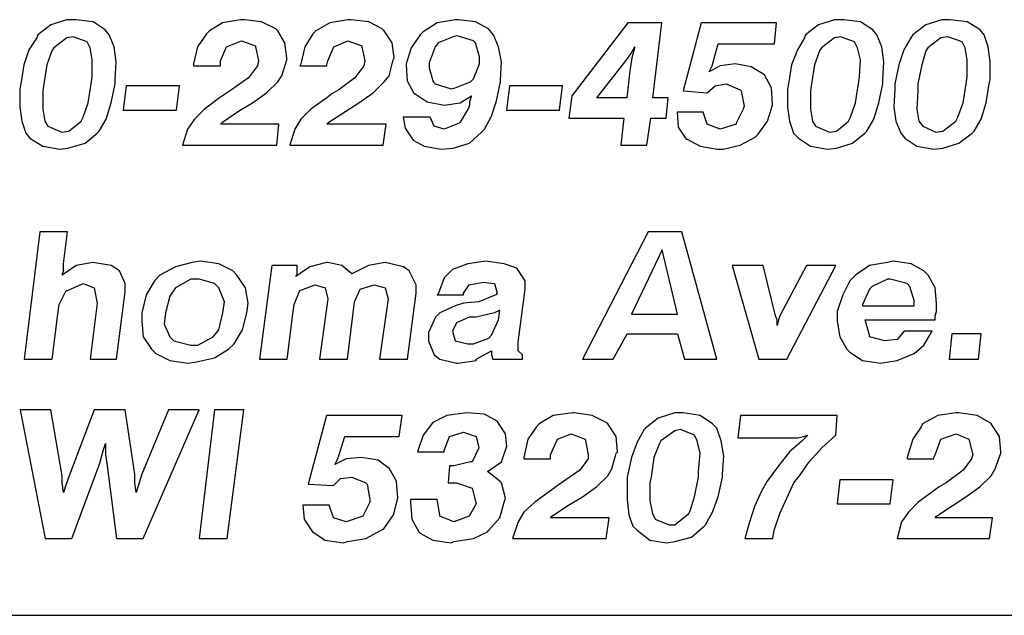
# Model space of a CAD drawing. Units: inches. Extents: x 8.9 to 19.4, y 6 to 14.
# Drawn here: x 14.1 to 14.8, y 6 to 6.4 of the extents above; entities that cross this region are included whole.
import ezdxf

# ---------------------------------------------------------------- set-up
doc = ezdxf.new("R2010")
doc.units = ezdxf.units.IN
doc.header["$MEASUREMENT"] = 0
doc.layers.add('TEXT', color=7, linetype='Continuous')
doc.layers.add('Title Block', color=7, linetype='Continuous')

msp = doc.modelspace()

# ---------------------------------------------------------------- linework, layer by layer
at = {"layer": 'TEXT'}
for p, q in [((14.10185, 6.39159), (14.09269, 6.38454)), ((14.11313, 6.39511), (14.10185, 6.39159)), ((14.11948, 6.39511), (14.11313, 6.39511)), ((14.13146, 6.3937), (14.11948, 6.39511)), ((14.13992, 6.38806), (14.13146, 6.3937)), ((14.22239, 6.393), (14.21323, 6.38736)), ((14.23508, 6.39511), (14.22239, 6.393)), ((14.2379, 6.39511), (14.23508, 6.39511)), ((14.24988, 6.3937), (14.2379, 6.39511)), ((14.25975, 6.38877), (14.24988, 6.3937)), ((14.29781, 6.393), (14.28794, 6.38736)), ((14.3105, 6.39511), (14.29781, 6.393)), ((14.31262, 6.39511), (14.3105, 6.39511)), ((14.3253, 6.3937), (14.31262, 6.39511)), ((14.33447, 6.38877), (14.3253, 6.3937)), ((14.37324, 6.393), (14.36337, 6.38665)), ((14.38592, 6.39511), (14.37324, 6.393)), ((14.38804, 6.39511), (14.38592, 6.39511)), ((14.40002, 6.3937), (14.38804, 6.39511)), ((14.40919, 6.38877), (14.40002, 6.3937)), ((14.50717, 6.393), (14.46769, 6.34154)), ((14.53113, 6.393), (14.50717, 6.393)), ((14.52479, 6.34013), (14.53113, 6.393)), ((14.55862, 6.393), (14.54594, 6.34506)), ((14.61149, 6.393), (14.55862, 6.393)), ((14.61008, 6.37819), (14.61149, 6.393)), ((14.6411, 6.39159), (14.63193, 6.38454)), ((14.65237, 6.39511), (14.6411, 6.39159)), ((14.65872, 6.39511), (14.65237, 6.39511)), ((14.6707, 6.3937), (14.65872, 6.39511)), ((14.67916, 6.38806), (14.6707, 6.3937)), ((14.71652, 6.39159), (14.70736, 6.38454)), ((14.7278, 6.39511), (14.71652, 6.39159)), ((14.73344, 6.39511), (14.7278, 6.39511)), ((14.74542, 6.3937), (14.73344, 6.39511)), ((14.75458, 6.38806), (14.74542, 6.3937)), ((14.09269, 6.38454), (14.09198, 6.38242)), ((14.14274, 6.38454), (14.13992, 6.38806)), ((14.14626, 6.37608), (14.14274, 6.38454)), ((14.21111, 6.38524), (14.20477, 6.37608)), ((14.21323, 6.38736), (14.21111, 6.38524)), ((14.26116, 6.38736), (14.25975, 6.38877)), ((14.26609, 6.3789), (14.26116, 6.38736)), ((14.28583, 6.38524), (14.28019, 6.37608)), ((14.28794, 6.38736), (14.28583, 6.38524)), ((14.33588, 6.38736), (14.33447, 6.38877)), ((14.34152, 6.3789), (14.33588, 6.38736)), ((14.36125, 6.38454), (14.35491, 6.37537)), ((14.36337, 6.38665), (14.36125, 6.38454)), ((14.41271, 6.38454), (14.40919, 6.38877)), ((14.41624, 6.37608), (14.41271, 6.38454)), ((14.63193, 6.38454), (14.63123, 6.38242)), ((14.68198, 6.38454), (14.67916, 6.38806)), ((14.6855, 6.37608), (14.68198, 6.38454)), ((14.70736, 6.38454), (14.70595, 6.38242)), ((14.7574, 6.38454), (14.75458, 6.38806)), ((14.76022, 6.37608), (14.7574, 6.38454)), ((14.09198, 6.38242), (14.08635, 6.37396)), ((14.11313, 6.38242), (14.10397, 6.37537)), ((14.11736, 6.38313), (14.11313, 6.38242)), ((14.12723, 6.3796), (14.11736, 6.38313)), ((14.12934, 6.37537), (14.12723, 6.3796)), ((14.22521, 6.37608), (14.23578, 6.38031)), ((14.23578, 6.38031), (14.24565, 6.37678)), ((14.2675, 6.36833), (14.26609, 6.3789)), ((14.30063, 6.37608), (14.3105, 6.38031)), ((14.3105, 6.38031), (14.32037, 6.37678)), ((14.34293, 6.36833), (14.34152, 6.3789)), ((14.37394, 6.3789), (14.37183, 6.37608)), ((14.38451, 6.38313), (14.37394, 6.3789)), ((14.38733, 6.38383), (14.38451, 6.38313)), ((14.39861, 6.38031), (14.38733, 6.38383)), ((14.40002, 6.3789), (14.39861, 6.38031)), ((14.40284, 6.36903), (14.40002, 6.3789)), ((14.56638, 6.36269), (14.57061, 6.37819)), ((14.57061, 6.37819), (14.61008, 6.37819)), ((14.63123, 6.38242), (14.62629, 6.37396)), ((14.65237, 6.38242), (14.64321, 6.37537)), ((14.6566, 6.38313), (14.65237, 6.38242)), ((14.66647, 6.3796), (14.6566, 6.38313)), ((14.66859, 6.37537), (14.66647, 6.3796)), ((14.70595, 6.38242), (14.70101, 6.37396)), ((14.72709, 6.38242), (14.71793, 6.37537)), ((14.73203, 6.38313), (14.72709, 6.38242)), ((14.7419, 6.3796), (14.73203, 6.38313)), ((14.74401, 6.37537), (14.7419, 6.3796)), ((14.08635, 6.37396), (14.08282, 6.36339)), ((14.10256, 6.37326), (14.09903, 6.36339)), ((14.10397, 6.37537), (14.10256, 6.37326)), ((14.13075, 6.36692), (14.12934, 6.37537)), ((14.14767, 6.36551), (14.14626, 6.37608)), ((14.20477, 6.37608), (14.20195, 6.3641)), ((14.22098, 6.36621), (14.22521, 6.37608)), ((14.24565, 6.37678), (14.24565, 6.37608)), ((14.24565, 6.37608), (14.24777, 6.36621)), ((14.28019, 6.37608), (14.27737, 6.3641)), ((14.2964, 6.36621), (14.30063, 6.37608)), ((14.32037, 6.37678), (14.32037, 6.37608)), ((14.32037, 6.37608), (14.32248, 6.36621)), ((14.35491, 6.37537), (14.35138, 6.3641)), ((14.37183, 6.37608), (14.3676, 6.3648)), ((14.41835, 6.36551), (14.41624, 6.37608)), ((14.50576, 6.36621), (14.50928, 6.37115)), ((14.50928, 6.37115), (14.5121, 6.37608)), ((14.5121, 6.37608), (14.50999, 6.36833)), ((14.62629, 6.37396), (14.62206, 6.36339)), ((14.6418, 6.37326), (14.63828, 6.36339)), ((14.64321, 6.37537), (14.6418, 6.37326)), ((14.6707, 6.36692), (14.66859, 6.37537)), ((14.68691, 6.36551), (14.6855, 6.37608)), ((14.70101, 6.37396), (14.69749, 6.36339)), ((14.71652, 6.37326), (14.7137, 6.36339)), ((14.71793, 6.37537), (14.71652, 6.37326)), ((14.74542, 6.36692), (14.74401, 6.37537)), ((14.76163, 6.36551), (14.76022, 6.37608)), ((14.13075, 6.35493), (14.13075, 6.36692)), ((14.14697, 6.35282), (14.14767, 6.36551)), ((14.20195, 6.3641), (14.20195, 6.36269)), ((14.22098, 6.36339), (14.22098, 6.36621)), ((14.24777, 6.36621), (14.24706, 6.36269)), ((14.26398, 6.35564), (14.2675, 6.36692)), ((14.2675, 6.36692), (14.2675, 6.36833)), ((14.27737, 6.3641), (14.27667, 6.36269)), ((14.2957, 6.36339), (14.2964, 6.36621)), ((14.32248, 6.36621), (14.32178, 6.36269)), ((14.3394, 6.35564), (14.34222, 6.36692)), ((14.34222, 6.36692), (14.34293, 6.36833)), ((14.35138, 6.3641), (14.35138, 6.36339)), ((14.3676, 6.3648), (14.3676, 6.36128)), ((14.39861, 6.35352), (14.40284, 6.3641)), ((14.40284, 6.3641), (14.40284, 6.36903)), ((14.41764, 6.35282), (14.41835, 6.36551)), ((14.48531, 6.34013), (14.50576, 6.36621)), ((14.50999, 6.36833), (14.50858, 6.35916)), ((14.58259, 6.3641), (14.57202, 6.36269)), ((14.59387, 6.36198), (14.58259, 6.3641)), ((14.67, 6.35493), (14.6707, 6.36692)), ((14.68621, 6.35282), (14.68691, 6.36551)), ((14.74542, 6.35493), (14.74542, 6.36692)), ((14.76163, 6.35282), (14.76163, 6.36551)), ((14.08282, 6.36339), (14.08071, 6.35)), ((14.09903, 6.36339), (14.09692, 6.35)), ((14.20195, 6.36269), (14.22098, 6.36269)), ((14.22098, 6.36269), (14.22098, 6.36339)), ((14.24706, 6.36269), (14.24072, 6.35423)), ((14.27667, 6.36269), (14.2957, 6.36269)), ((14.2957, 6.36269), (14.2957, 6.36339)), ((14.32178, 6.36269), (14.31544, 6.35423)), ((14.35138, 6.36339), (14.35209, 6.35211)), ((14.3676, 6.36128), (14.37042, 6.35141)), ((14.50858, 6.35916), (14.50646, 6.34013)), ((14.57202, 6.36269), (14.56426, 6.35846)), ((14.56426, 6.35846), (14.56567, 6.36128)), ((14.56567, 6.36128), (14.56638, 6.36269)), ((14.60303, 6.35634), (14.59387, 6.36198)), ((14.62206, 6.36339), (14.61995, 6.35)), ((14.63828, 6.36339), (14.63616, 6.35)), ((14.69749, 6.36339), (14.69467, 6.35)), ((14.7137, 6.36339), (14.71088, 6.35)), ((14.08071, 6.35), (14.08, 6.34647)), ((14.09692, 6.35), (14.09621, 6.34506)), ((14.12793, 6.33661), (14.13005, 6.35)), ((14.13005, 6.35), (14.13075, 6.35493)), ((14.14415, 6.33661), (14.14697, 6.35)), ((14.14697, 6.35), (14.14697, 6.35282)), ((14.24072, 6.35423), (14.22873, 6.34577)), ((14.2534, 6.34365), (14.26116, 6.35141)), ((14.26116, 6.35141), (14.26398, 6.35564)), ((14.31544, 6.35423), (14.30416, 6.34577)), ((14.32812, 6.34365), (14.33588, 6.35141)), ((14.33588, 6.35141), (14.3394, 6.35564)), ((14.35209, 6.35211), (14.35702, 6.34295)), ((14.37042, 6.35141), (14.37183, 6.35)), ((14.37183, 6.35), (14.38311, 6.34647)), ((14.38592, 6.34718), (14.3965, 6.35141)), ((14.3965, 6.35141), (14.39861, 6.35352)), ((14.41483, 6.33802), (14.41764, 6.35141)), ((14.41764, 6.35141), (14.41764, 6.35282)), ((14.56849, 6.34859), (14.57625, 6.35)), ((14.57625, 6.35), (14.58611, 6.34577)), ((14.57625, 6.35), (14.57625, 6.35)), ((14.60797, 6.34718), (14.60303, 6.35634)), ((14.61995, 6.35), (14.61924, 6.34647)), ((14.63616, 6.35), (14.63546, 6.34506)), ((14.66718, 6.33661), (14.66929, 6.35)), ((14.66929, 6.35), (14.67, 6.35493)), ((14.68339, 6.33661), (14.68621, 6.35)), ((14.68621, 6.35), (14.68621, 6.35282)), ((14.69467, 6.35), (14.69467, 6.34647)), ((14.71088, 6.35), (14.71088, 6.34506)), ((14.7426, 6.33661), (14.74472, 6.35)), ((14.74472, 6.35), (14.74542, 6.35493)), ((14.75881, 6.33661), (14.76093, 6.35)), ((14.76093, 6.35), (14.76163, 6.35282)), ((14.08, 6.34647), (14.08, 6.33379)), ((14.09621, 6.34506), (14.09621, 6.33238)), ((14.15472, 6.34859), (14.15261, 6.33167)), ((14.19208, 6.34859), (14.15472, 6.34859)), ((14.18996, 6.33167), (14.19208, 6.34859)), ((14.22873, 6.34577), (14.2245, 6.34295)), ((14.24354, 6.33661), (14.2534, 6.34365)), ((14.30416, 6.34577), (14.29922, 6.34295)), ((14.31825, 6.33661), (14.32812, 6.34365)), ((14.38311, 6.34647), (14.38592, 6.34718)), ((14.42399, 6.34859), (14.42187, 6.33167)), ((14.46135, 6.34859), (14.42399, 6.34859)), ((14.45923, 6.33167), (14.46135, 6.34859)), ((14.54594, 6.34506), (14.56285, 6.34365)), ((14.56285, 6.34365), (14.56849, 6.34859)), ((14.58611, 6.34577), (14.58682, 6.34506)), ((14.58682, 6.34506), (14.58893, 6.33449)), ((14.60867, 6.3359), (14.60797, 6.34718)), ((14.61924, 6.34647), (14.61924, 6.33379)), ((14.63546, 6.34506), (14.63546, 6.33238)), ((14.69467, 6.34647), (14.69396, 6.33379)), ((14.71088, 6.34506), (14.71018, 6.33238)), ((14.12441, 6.32674), (14.12793, 6.33661)), ((14.14062, 6.32533), (14.14415, 6.33661)), ((14.22027, 6.34013), (14.2097, 6.33238)), ((14.2245, 6.34295), (14.22027, 6.34013)), ((14.23367, 6.33097), (14.24354, 6.33661)), ((14.2957, 6.34013), (14.28442, 6.33238)), ((14.29922, 6.34295), (14.2957, 6.34013)), ((14.30909, 6.33097), (14.31825, 6.33661)), ((14.35702, 6.34295), (14.35773, 6.34295)), ((14.35773, 6.34295), (14.36619, 6.33731)), ((14.36619, 6.33731), (14.37817, 6.3352)), ((14.37817, 6.3352), (14.38945, 6.33661)), ((14.38945, 6.33661), (14.3972, 6.34154)), ((14.3965, 6.33943), (14.39579, 6.33731)), ((14.39579, 6.33731), (14.39579, 6.3352)), ((14.3972, 6.34154), (14.3965, 6.33943)), ((14.4113, 6.32744), (14.41483, 6.33802)), ((14.46769, 6.34154), (14.46558, 6.32603)), ((14.50646, 6.34013), (14.48531, 6.34013)), ((14.53536, 6.34013), (14.52479, 6.34013)), ((14.53395, 6.32603), (14.53536, 6.34013)), ((14.66365, 6.32674), (14.66718, 6.33661)), ((14.67987, 6.32533), (14.68339, 6.33661)), ((14.73908, 6.32674), (14.7426, 6.33661)), ((14.75529, 6.32533), (14.75881, 6.33661)), ((14.08, 6.33379), (14.08141, 6.32392)), ((14.09621, 6.33238), (14.09762, 6.32392)), ((14.15261, 6.33167), (14.18996, 6.33167)), ((14.2097, 6.33238), (14.20265, 6.32533)), ((14.22239, 6.32321), (14.23367, 6.33097)), ((14.28442, 6.33238), (14.27737, 6.32533)), ((14.29711, 6.32321), (14.30909, 6.33097)), ((14.39509, 6.33308), (14.38945, 6.32321)), ((14.39579, 6.3352), (14.39509, 6.33308)), ((14.42187, 6.33167), (14.45923, 6.33167)), ((14.56003, 6.33026), (14.54171, 6.33026)), ((14.54171, 6.33026), (14.54241, 6.31969)), ((14.56285, 6.3218), (14.56003, 6.33026)), ((14.58823, 6.33238), (14.58329, 6.32251)), ((14.58893, 6.33449), (14.58823, 6.33238)), ((14.60515, 6.32392), (14.60867, 6.3352)), ((14.60867, 6.3352), (14.60867, 6.3359)), ((14.61924, 6.33379), (14.62065, 6.32392)), ((14.63546, 6.33238), (14.63687, 6.32392)), ((14.69396, 6.33379), (14.69537, 6.32392)), ((14.71018, 6.33238), (14.71159, 6.32392)), ((14.08141, 6.32392), (14.08423, 6.31546)), ((14.09762, 6.32392), (14.09974, 6.32039)), ((14.11454, 6.31687), (14.123, 6.32392)), ((14.123, 6.32392), (14.12441, 6.32674)), ((14.13569, 6.31687), (14.14062, 6.32533)), ((14.20265, 6.32533), (14.19772, 6.31828)), ((14.22098, 6.3218), (14.22239, 6.32321)), ((14.27737, 6.32533), (14.27314, 6.31828)), ((14.2957, 6.3218), (14.29711, 6.32321)), ((14.34927, 6.32674), (14.35068, 6.31898)), ((14.3683, 6.32674), (14.34927, 6.32674)), ((14.37112, 6.32039), (14.3683, 6.32674)), ((14.38874, 6.32251), (14.37817, 6.31828)), ((14.38945, 6.32321), (14.38874, 6.32251)), ((14.40637, 6.31828), (14.4113, 6.32744)), ((14.46558, 6.32603), (14.50435, 6.32603)), ((14.50435, 6.32603), (14.50223, 6.307)), ((14.52056, 6.307), (14.52338, 6.32603)), ((14.52338, 6.32603), (14.53395, 6.32603)), ((14.58329, 6.32251), (14.58329, 6.3218)), ((14.5988, 6.31475), (14.60515, 6.32392)), ((14.62065, 6.32392), (14.62347, 6.31546)), ((14.63687, 6.32392), (14.63898, 6.32039)), ((14.65378, 6.31687), (14.66224, 6.32392)), ((14.66224, 6.32392), (14.66365, 6.32674)), ((14.67493, 6.31687), (14.67987, 6.32533)), ((14.69537, 6.32392), (14.6989, 6.31546)), ((14.71159, 6.32392), (14.7144, 6.32039)), ((14.7285, 6.31687), (14.73767, 6.32392)), ((14.73767, 6.32392), (14.73908, 6.32674)), ((14.75035, 6.31687), (14.75529, 6.32533)), ((14.08423, 6.31546), (14.08705, 6.31193)), ((14.09974, 6.32039), (14.10961, 6.31616)), ((14.10961, 6.31616), (14.11454, 6.31687)), ((14.12582, 6.30841), (14.13428, 6.31546)), ((14.13428, 6.31546), (14.13569, 6.31687)), ((14.19772, 6.31828), (14.19419, 6.307)), ((14.26186, 6.3218), (14.22098, 6.3218)), ((14.26045, 6.307), (14.26186, 6.3218)), ((14.27314, 6.31828), (14.26962, 6.307)), ((14.33729, 6.3218), (14.2957, 6.3218)), ((14.33517, 6.307), (14.33729, 6.3218)), ((14.35068, 6.31898), (14.35632, 6.31052)), ((14.37817, 6.31828), (14.37112, 6.32039)), ((14.39579, 6.30841), (14.40425, 6.31616)), ((14.40425, 6.31616), (14.40637, 6.31828)), ((14.54241, 6.31969), (14.54805, 6.31123)), ((14.57202, 6.31828), (14.56285, 6.3218)), ((14.58329, 6.3218), (14.57202, 6.31828)), ((14.62347, 6.31546), (14.627, 6.31193)), ((14.63898, 6.32039), (14.64885, 6.31616)), ((14.64885, 6.31616), (14.65378, 6.31687)), ((14.66506, 6.30841), (14.67352, 6.31546)), ((14.67352, 6.31546), (14.67493, 6.31687)), ((14.6989, 6.31546), (14.70172, 6.31193)), ((14.7144, 6.32039), (14.72357, 6.31616)), ((14.72357, 6.31616), (14.7285, 6.31687)), ((14.73978, 6.30841), (14.74894, 6.31546)), ((14.74894, 6.31546), (14.75035, 6.31687)), ((14.08705, 6.31193), (14.09621, 6.3063)), ((14.35632, 6.31052), (14.36407, 6.3063)), ((14.54805, 6.31123), (14.54875, 6.31123)), ((14.54875, 6.31123), (14.55792, 6.3063)), ((14.58611, 6.307), (14.59669, 6.31264)), ((14.59669, 6.31264), (14.5988, 6.31475)), ((14.627, 6.31193), (14.63546, 6.3063)), ((14.70172, 6.31193), (14.71018, 6.3063)), ((14.09621, 6.3063), (14.1082, 6.30418)), ((14.1082, 6.30418), (14.11384, 6.30489)), ((14.11384, 6.30489), (14.12582, 6.30841)), ((14.19419, 6.307), (14.26045, 6.307)), ((14.26962, 6.307), (14.33517, 6.307)), ((14.36407, 6.3063), (14.37606, 6.30418)), ((14.37606, 6.30418), (14.38451, 6.30489)), ((14.38451, 6.30489), (14.39579, 6.30841)), ((14.50223, 6.307), (14.52056, 6.307)), ((14.55792, 6.3063), (14.5699, 6.30418)), ((14.5699, 6.30418), (14.57413, 6.30418)), ((14.57413, 6.30418), (14.58611, 6.307)), ((14.63546, 6.3063), (14.64744, 6.30418)), ((14.64744, 6.30418), (14.65378, 6.30489)), ((14.65378, 6.30489), (14.66506, 6.30841)), ((14.71018, 6.3063), (14.72216, 6.30418)), ((14.72216, 6.30418), (14.7285, 6.30489)), ((14.7285, 6.30489), (14.73978, 6.30841)), ((14.09394, 6.24618), (14.08313, 6.15673)), ((14.1136, 6.24618), (14.09394, 6.24618)), ((14.11065, 6.22357), (14.1136, 6.24618)), ((14.5215, 6.24618), (14.47531, 6.15673)), ((14.54509, 6.24618), (14.5215, 6.24618)), ((14.56966, 6.15673), (14.54509, 6.24618)), ((14.53133, 6.2334), (14.50971, 6.18819)), ((14.54214, 6.18819), (14.53133, 6.2334)), ((14.20698, 6.22554), (14.20108, 6.22455)), ((14.21975, 6.22357), (14.20698, 6.22554)), ((14.40749, 6.22554), (14.39471, 6.22357)), ((14.42026, 6.22357), (14.40749, 6.22554)), ((14.69351, 6.22554), (14.68958, 6.22455)), ((14.70629, 6.22357), (14.69351, 6.22554)), ((14.1195, 6.22259), (14.10967, 6.21571)), ((14.10967, 6.21571), (14.11065, 6.21866)), ((14.11065, 6.21866), (14.11065, 6.22357)), ((14.13129, 6.22455), (14.1195, 6.22259)), ((14.14407, 6.22259), (14.13129, 6.22455)), ((14.14997, 6.21866), (14.14407, 6.22259)), ((14.1539, 6.20981), (14.14997, 6.21866)), ((14.18928, 6.2216), (14.17847, 6.21571)), ((14.20108, 6.22455), (14.18928, 6.2216)), ((14.22958, 6.21866), (14.21975, 6.22357)), ((14.23253, 6.21571), (14.22958, 6.21866)), ((14.2571, 6.22259), (14.24826, 6.15673)), ((14.2748, 6.22259), (14.2571, 6.22259)), ((14.28364, 6.2216), (14.27381, 6.21472)), ((14.2748, 6.21866), (14.2748, 6.22259)), ((14.2748, 6.21669), (14.2748, 6.21866)), ((14.29544, 6.22455), (14.28364, 6.2216)), ((14.29642, 6.22455), (14.29544, 6.22455)), ((14.30625, 6.22259), (14.29642, 6.22455)), ((14.31313, 6.21669), (14.30625, 6.22259)), ((14.32492, 6.22259), (14.31313, 6.21669)), ((14.33672, 6.22455), (14.32492, 6.22259)), ((14.3495, 6.2216), (14.33672, 6.22455)), ((14.35343, 6.21866), (14.3495, 6.2216)), ((14.35834, 6.20883), (14.35343, 6.21866)), ((14.3839, 6.21964), (14.378, 6.21374)), ((14.39471, 6.22357), (14.3839, 6.21964)), ((14.42911, 6.22062), (14.42026, 6.22357)), ((14.43501, 6.21177), (14.42911, 6.22062)), ((14.58048, 6.22259), (14.59915, 6.15673)), ((14.6021, 6.22259), (14.58048, 6.22259)), ((14.61095, 6.1872), (14.6021, 6.22259)), ((14.63257, 6.22259), (14.61389, 6.1872)), ((14.61881, 6.15673), (14.65321, 6.22259)), ((14.65321, 6.22259), (14.63257, 6.22259)), ((14.6768, 6.22259), (14.66697, 6.21571)), ((14.68958, 6.22455), (14.6768, 6.22259)), ((14.71513, 6.21866), (14.70629, 6.22357)), ((14.71808, 6.21571), (14.71513, 6.21866)), ((14.17454, 6.21177), (14.16864, 6.20195)), ((14.17847, 6.21571), (14.17454, 6.21177)), ((14.2001, 6.21276), (14.18928, 6.20686)), ((14.20599, 6.21276), (14.2001, 6.21276)), ((14.2168, 6.20981), (14.20599, 6.21276)), ((14.23843, 6.20686), (14.23253, 6.21571)), ((14.27381, 6.21472), (14.2748, 6.21669)), ((14.378, 6.21374), (14.37407, 6.20293)), ((14.43501, 6.20588), (14.43501, 6.21177)), ((14.66304, 6.21177), (14.65812, 6.20195)), ((14.66697, 6.21571), (14.66304, 6.21177)), ((14.68958, 6.21276), (14.67877, 6.20784)), ((14.69154, 6.21276), (14.68958, 6.21276)), ((14.70334, 6.20981), (14.69154, 6.21276)), ((14.723, 6.20686), (14.71808, 6.21571)), ((14.1077, 6.19507), (14.11262, 6.20489)), ((14.11262, 6.20489), (14.1136, 6.20489)), ((14.1136, 6.20489), (14.12441, 6.20981)), ((14.12441, 6.20981), (14.13228, 6.20686)), ((14.13228, 6.20686), (14.13424, 6.19605)), ((14.1539, 6.20391), (14.1539, 6.20981)), ((14.18928, 6.20686), (14.18535, 6.20096)), ((14.21975, 6.20686), (14.2168, 6.20981)), ((14.22368, 6.19703), (14.21975, 6.20686)), ((14.24039, 6.19605), (14.23843, 6.20686)), ((14.27283, 6.19507), (14.27676, 6.20489)), ((14.27676, 6.20489), (14.28757, 6.20883)), ((14.28757, 6.20883), (14.29445, 6.20686)), ((14.29445, 6.20686), (14.29642, 6.199)), ((14.31509, 6.19703), (14.31903, 6.20588)), ((14.31903, 6.20588), (14.32885, 6.20883)), ((14.32885, 6.20883), (14.33672, 6.20686)), ((14.33672, 6.20686), (14.33868, 6.199)), ((14.35834, 6.20293), (14.35834, 6.20883)), ((14.39176, 6.20293), (14.39569, 6.20883)), ((14.39569, 6.20883), (14.40552, 6.21079)), ((14.40552, 6.21079), (14.41338, 6.20981)), ((14.41338, 6.20981), (14.41535, 6.20293)), ((14.43009, 6.16853), (14.43501, 6.20588)), ((14.6768, 6.20588), (14.67188, 6.19507)), ((14.67877, 6.20784), (14.6768, 6.20588)), ((14.7053, 6.20784), (14.70334, 6.20981)), ((14.70825, 6.19801), (14.7053, 6.20784)), ((14.72398, 6.19605), (14.723, 6.20686)), ((14.148, 6.15673), (14.1539, 6.20391)), ((14.16864, 6.20195), (14.16569, 6.18917)), ((14.18535, 6.20096), (14.1824, 6.18917)), ((14.29642, 6.199), (14.29052, 6.15673)), ((14.33868, 6.199), (14.33279, 6.15673)), ((14.35244, 6.15673), (14.35834, 6.20293)), ((14.37407, 6.20293), (14.37308, 6.20195)), ((14.37308, 6.20195), (14.39176, 6.20195)), ((14.39176, 6.20195), (14.39176, 6.20293)), ((14.41437, 6.20195), (14.40257, 6.19703)), ((14.41535, 6.20293), (14.41437, 6.20195)), ((14.65812, 6.20195), (14.65419, 6.19015)), ((14.70825, 6.19408), (14.70825, 6.19801)), ((14.10672, 6.18819), (14.1077, 6.19507)), ((14.13424, 6.19605), (14.12933, 6.15673)), ((14.2227, 6.18917), (14.22368, 6.19703)), ((14.23941, 6.18917), (14.24039, 6.19605)), ((14.27185, 6.18819), (14.27283, 6.19507)), ((14.31018, 6.15673), (14.31509, 6.19703)), ((14.38586, 6.19408), (14.37505, 6.18917)), ((14.39176, 6.19605), (14.38586, 6.19408)), ((14.40257, 6.19703), (14.39176, 6.19605)), ((14.41732, 6.19113), (14.41338, 6.18917)), ((14.41633, 6.18425), (14.41732, 6.19113)), ((14.67188, 6.19507), (14.67188, 6.19408)), ((14.67188, 6.19408), (14.70727, 6.19408)), ((14.70727, 6.19408), (14.70825, 6.19408)), ((14.72398, 6.19015), (14.72398, 6.19605)), ((14.10279, 6.15673), (14.10672, 6.18819)), ((14.16569, 6.18917), (14.16569, 6.18327)), ((14.1824, 6.18917), (14.18142, 6.18131)), ((14.21975, 6.17737), (14.2227, 6.18917)), ((14.23646, 6.17737), (14.23941, 6.18917)), ((14.26792, 6.15673), (14.27185, 6.18819)), ((14.3721, 6.18622), (14.36719, 6.17541)), ((14.37505, 6.18917), (14.3721, 6.18622)), ((14.39569, 6.18622), (14.38685, 6.18229)), ((14.40061, 6.18622), (14.39569, 6.18622)), ((14.41338, 6.18917), (14.40061, 6.18622)), ((14.41142, 6.17344), (14.41633, 6.18425)), ((14.50971, 6.18819), (14.54214, 6.18819)), ((14.61193, 6.18425), (14.61095, 6.1872)), ((14.61193, 6.18032), (14.61193, 6.18425)), ((14.61291, 6.18425), (14.61193, 6.18032)), ((14.61389, 6.1872), (14.61291, 6.18425)), ((14.65419, 6.19015), (14.65419, 6.18327)), ((14.67385, 6.18425), (14.723, 6.18425)), ((14.6768, 6.17344), (14.67385, 6.18425)), ((14.723, 6.1872), (14.72398, 6.19015)), ((14.723, 6.18425), (14.723, 6.1872)), ((14.16569, 6.18327), (14.16668, 6.17246)), ((14.18142, 6.18131), (14.18535, 6.17246)), ((14.21582, 6.17246), (14.21975, 6.17737)), ((14.23057, 6.16754), (14.23646, 6.17737)), ((14.38685, 6.18229), (14.3839, 6.17639)), ((14.65419, 6.18327), (14.65616, 6.17246)), ((14.16668, 6.17246), (14.17257, 6.16361)), ((14.18535, 6.17246), (14.1883, 6.16951)), ((14.20501, 6.16656), (14.21582, 6.17246)), ((14.36719, 6.17541), (14.36719, 6.16951)), ((14.3839, 6.17639), (14.38586, 6.16951)), ((14.39864, 6.16754), (14.40945, 6.17148)), ((14.40945, 6.17148), (14.41142, 6.17344)), ((14.49693, 6.15673), (14.50676, 6.17442)), ((14.50676, 6.17442), (14.54214, 6.17442)), ((14.54214, 6.17442), (14.54706, 6.15673)), ((14.65616, 6.17246), (14.66107, 6.16361)), ((14.6768, 6.17246), (14.6768, 6.17344)), ((14.68761, 6.16951), (14.6768, 6.17246)), ((14.69646, 6.17049), (14.68761, 6.16951)), ((14.70137, 6.17639), (14.69646, 6.17049)), ((14.72103, 6.17639), (14.70137, 6.17639)), ((14.71513, 6.16656), (14.72103, 6.17639)), ((14.73479, 6.17442), (14.73282, 6.15673)), ((14.75543, 6.17442), (14.73479, 6.17442)), ((14.75346, 6.15673), (14.75543, 6.17442)), ((14.17257, 6.16361), (14.17552, 6.16066)), ((14.1883, 6.16951), (14.2001, 6.16656)), ((14.2001, 6.16656), (14.20501, 6.16656)), ((14.2168, 6.15772), (14.22663, 6.16361)), ((14.22663, 6.16361), (14.23057, 6.16754)), ((14.36719, 6.16951), (14.37112, 6.15968)), ((14.38586, 6.16951), (14.39471, 6.16754)), ((14.39471, 6.16754), (14.39864, 6.16754)), ((14.43009, 6.16263), (14.43009, 6.16853)), ((14.66107, 6.16361), (14.66304, 6.16165)), ((14.70825, 6.16066), (14.71513, 6.16656)), ((14.08313, 6.15673), (14.10279, 6.15673)), ((14.12933, 6.15673), (14.148, 6.15673)), ((14.17552, 6.16066), (14.18535, 6.15575)), ((14.20403, 6.15477), (14.2168, 6.15772)), ((14.24826, 6.15673), (14.26792, 6.15673)), ((14.29052, 6.15673), (14.31018, 6.15673)), ((14.33279, 6.15673), (14.35244, 6.15673)), ((14.37112, 6.15968), (14.37505, 6.15673)), ((14.37505, 6.15673), (14.38685, 6.15378)), ((14.40061, 6.15673), (14.41142, 6.16263)), ((14.40061, 6.15575), (14.40061, 6.15673)), ((14.41142, 6.16263), (14.41142, 6.16165)), ((14.41142, 6.16165), (14.41142, 6.15968)), ((14.41142, 6.15968), (14.4124, 6.15673)), ((14.4124, 6.15673), (14.43304, 6.15673)), ((14.43304, 6.15968), (14.43009, 6.16263)), ((14.43304, 6.15673), (14.43304, 6.15968)), ((14.47531, 6.15673), (14.49693, 6.15673)), ((14.54706, 6.15673), (14.56966, 6.15673)), ((14.59915, 6.15673), (14.61881, 6.15673)), ((14.66304, 6.16165), (14.67188, 6.15575)), ((14.69646, 6.15575), (14.70825, 6.16066)), ((14.73282, 6.15673), (14.75346, 6.15673)), ((14.18535, 6.15575), (14.19813, 6.15378)), ((14.19813, 6.15378), (14.20403, 6.15477)), ((14.38685, 6.15378), (14.38783, 6.15378)), ((14.38783, 6.15378), (14.40061, 6.15575)), ((14.67188, 6.15575), (14.68466, 6.15378)), ((14.68466, 6.15378), (14.69646, 6.15575)), ((14.08018, 6.12105), (14.09787, 6.03062)), ((14.10181, 6.12105), (14.08018, 6.12105)), ((14.10967, 6.07485), (14.10181, 6.12105)), ((14.13228, 6.12105), (14.11458, 6.07485)), ((14.1539, 6.12105), (14.13228, 6.12105)), ((14.16078, 6.07583), (14.1539, 6.12105)), ((14.18437, 6.12105), (14.16569, 6.07583)), ((14.16668, 6.03062), (14.20599, 6.12105)), ((14.20599, 6.12105), (14.18437, 6.12105)), ((14.2168, 6.12105), (14.20599, 6.03062)), ((14.23745, 6.12105), (14.2168, 6.12105)), ((14.22565, 6.03062), (14.23745, 6.12105)), ((14.29544, 6.11711), (14.28266, 6.06895)), ((14.34851, 6.11711), (14.29544, 6.11711)), ((14.34655, 6.10237), (14.34851, 6.11711)), ((14.37997, 6.11711), (14.37014, 6.1122)), ((14.39373, 6.11908), (14.37997, 6.11711)), ((14.4065, 6.1181), (14.39373, 6.11908)), ((14.41535, 6.11318), (14.4065, 6.1181)), ((14.45467, 6.11711), (14.44484, 6.11122)), ((14.46843, 6.11908), (14.45467, 6.11711)), ((14.46941, 6.11908), (14.46843, 6.11908)), ((14.48219, 6.11711), (14.46941, 6.11908)), ((14.49202, 6.1122), (14.48219, 6.11711)), ((14.52838, 6.11515), (14.51954, 6.10827)), ((14.54018, 6.11908), (14.52838, 6.11515)), ((14.54607, 6.11908), (14.54018, 6.11908)), ((14.55787, 6.11711), (14.54607, 6.11908)), ((14.56672, 6.11122), (14.55787, 6.11711)), ((14.58637, 6.11711), (14.58441, 6.10139)), ((14.65419, 6.11711), (14.58637, 6.11711)), ((14.65321, 6.10335), (14.65419, 6.11711)), ((14.72496, 6.11711), (14.71415, 6.11122)), ((14.73774, 6.11908), (14.72496, 6.11711)), ((14.7397, 6.11908), (14.73774, 6.11908)), ((14.75248, 6.11711), (14.7397, 6.11908)), ((14.76133, 6.1122), (14.75248, 6.11711)), ((14.37014, 6.1122), (14.36326, 6.10335)), ((14.37014, 6.1122), (14.37014, 6.1122)), ((14.42125, 6.10434), (14.41535, 6.11318)), ((14.44287, 6.10925), (14.43697, 6.1004)), ((14.44484, 6.11122), (14.44287, 6.10925)), ((14.493, 6.11122), (14.49202, 6.1122)), ((14.4989, 6.10237), (14.493, 6.11122)), ((14.51954, 6.10827), (14.51855, 6.10728)), ((14.56966, 6.10827), (14.56672, 6.11122)), ((14.57261, 6.09942), (14.56966, 6.10827)), ((14.71317, 6.10925), (14.70727, 6.1004)), ((14.71415, 6.11122), (14.71317, 6.10925)), ((14.76231, 6.11122), (14.76133, 6.1122)), ((14.76821, 6.10237), (14.76231, 6.11122)), ((14.3033, 6.08664), (14.30821, 6.10237)), ((14.30821, 6.10237), (14.34655, 6.10237)), ((14.36326, 6.10335), (14.35932, 6.09156)), ((14.378, 6.09254), (14.38193, 6.10237)), ((14.38193, 6.10237), (14.39176, 6.10532)), ((14.39176, 6.10532), (14.40061, 6.10237)), ((14.40061, 6.10237), (14.40257, 6.09451)), ((14.42223, 6.09549), (14.42125, 6.10434)), ((14.45761, 6.1004), (14.46744, 6.10434)), ((14.46744, 6.10434), (14.47727, 6.1004)), ((14.49988, 6.09156), (14.4989, 6.10237)), ((14.51855, 6.10728), (14.51364, 6.09844)), ((14.54018, 6.1063), (14.53035, 6.09942)), ((14.54411, 6.10728), (14.54018, 6.1063)), ((14.55394, 6.10335), (14.54411, 6.10728)), ((14.5559, 6.09942), (14.55394, 6.10335)), ((14.58441, 6.10139), (14.62667, 6.10139)), ((14.62667, 6.10139), (14.6306, 6.10237)), ((14.63355, 6.10335), (14.62962, 6.09942)), ((14.6306, 6.10237), (14.63355, 6.10335)), ((14.64338, 6.09451), (14.65321, 6.10335)), ((14.72693, 6.1004), (14.73774, 6.10434)), ((14.73774, 6.10434), (14.74658, 6.1004)), ((14.76919, 6.09156), (14.76821, 6.10237)), ((14.13817, 6.09058), (14.14014, 6.09746)), ((14.14014, 6.09746), (14.14014, 6.08959)), ((14.40257, 6.09451), (14.39766, 6.08468)), ((14.4183, 6.08468), (14.42223, 6.09549)), ((14.43697, 6.1004), (14.43402, 6.08763)), ((14.4527, 6.08959), (14.45761, 6.1004)), ((14.47727, 6.1004), (14.47924, 6.08959)), ((14.51364, 6.09844), (14.50971, 6.08763)), ((14.52937, 6.09746), (14.52543, 6.08763)), ((14.53035, 6.09942), (14.52937, 6.09746)), ((14.55787, 6.09058), (14.5559, 6.09942)), ((14.57458, 6.08861), (14.57261, 6.09942)), ((14.62962, 6.09942), (14.62077, 6.09156)), ((14.63453, 6.08468), (14.64338, 6.09451)), ((14.70727, 6.1004), (14.70334, 6.08763)), ((14.723, 6.08959), (14.72693, 6.1004)), ((14.74658, 6.1004), (14.74953, 6.08959)), ((14.13621, 6.0837), (14.13817, 6.09058)), ((14.14014, 6.08959), (14.14112, 6.0837)), ((14.32001, 6.08763), (14.3092, 6.08664)), ((14.3318, 6.08566), (14.32001, 6.08763)), ((14.35932, 6.09156), (14.378, 6.09156)), ((14.378, 6.09156), (14.378, 6.09254)), ((14.43402, 6.08763), (14.43402, 6.08664)), ((14.4527, 6.08763), (14.4527, 6.08959)), ((14.4527, 6.08664), (14.4527, 6.08763)), ((14.47924, 6.08959), (14.47924, 6.08664)), ((14.49595, 6.07976), (14.4989, 6.09058)), ((14.4989, 6.09058), (14.49988, 6.09156)), ((14.50971, 6.08763), (14.50676, 6.07387)), ((14.52543, 6.08763), (14.52347, 6.07387)), ((14.55689, 6.0778), (14.55787, 6.09058)), ((14.5736, 6.07583), (14.57458, 6.08861)), ((14.62077, 6.09156), (14.61291, 6.08173)), ((14.70334, 6.08763), (14.70334, 6.08664)), ((14.72201, 6.08763), (14.723, 6.08959)), ((14.72201, 6.08664), (14.72201, 6.08763)), ((14.74953, 6.08959), (14.74855, 6.08664)), ((14.76526, 6.07976), (14.76919, 6.09058)), ((14.76919, 6.09058), (14.76919, 6.09156)), ((14.11655, 6.03062), (14.13621, 6.0837)), ((14.14112, 6.0837), (14.148, 6.03062)), ((14.3092, 6.08664), (14.30133, 6.08271)), ((14.30133, 6.08271), (14.30232, 6.08468)), ((14.30232, 6.08468), (14.3033, 6.08664)), ((14.33967, 6.07976), (14.3318, 6.08566)), ((14.38193, 6.08173), (14.38095, 6.06994)), ((14.38488, 6.08173), (14.38193, 6.08173)), ((14.39667, 6.08468), (14.38488, 6.08173)), ((14.39766, 6.08468), (14.39667, 6.08468)), ((14.40847, 6.0778), (14.4183, 6.08468)), ((14.43402, 6.08664), (14.4527, 6.08664)), ((14.47924, 6.08664), (14.47334, 6.07878)), ((14.61291, 6.08173), (14.60505, 6.07092)), ((14.62765, 6.07485), (14.63453, 6.08468)), ((14.70334, 6.08664), (14.72201, 6.08664)), ((14.74855, 6.08664), (14.74265, 6.07878)), ((14.10967, 6.06994), (14.10967, 6.07485)), ((14.11458, 6.07485), (14.11262, 6.06895)), ((14.16078, 6.06994), (14.16078, 6.07583)), ((14.16569, 6.07583), (14.16373, 6.06994)), ((14.30527, 6.07288), (14.31313, 6.07387)), ((14.31313, 6.07387), (14.32296, 6.06994)), ((14.34458, 6.07092), (14.33967, 6.07976)), ((14.41732, 6.07092), (14.40847, 6.0778)), ((14.47334, 6.07878), (14.46056, 6.06994)), ((14.48513, 6.06699), (14.493, 6.07485)), ((14.493, 6.07485), (14.49595, 6.07976)), ((14.50676, 6.07387), (14.50676, 6.0719)), ((14.52347, 6.07387), (14.52248, 6.06994)), ((14.55394, 6.06011), (14.55689, 6.07387)), ((14.55689, 6.07387), (14.55689, 6.0778)), ((14.57065, 6.06011), (14.5736, 6.07387)), ((14.5736, 6.07387), (14.5736, 6.07583)), ((14.62372, 6.06994), (14.62765, 6.07485)), ((14.74265, 6.07878), (14.73086, 6.06994)), ((14.75445, 6.06699), (14.76231, 6.07485)), ((14.76231, 6.07485), (14.76526, 6.07976)), ((14.11065, 6.06305), (14.10967, 6.06994)), ((14.11262, 6.06895), (14.11065, 6.06305)), ((14.16176, 6.06305), (14.16078, 6.06994)), ((14.16373, 6.06994), (14.16176, 6.06305)), ((14.28266, 6.06895), (14.30035, 6.06797)), ((14.30035, 6.06797), (14.30527, 6.07288)), ((14.32296, 6.06994), (14.32394, 6.06895)), ((14.32394, 6.06895), (14.32591, 6.05814)), ((14.34556, 6.05912), (14.34458, 6.07092)), ((14.38095, 6.06994), (14.38291, 6.06994)), ((14.38291, 6.06994), (14.38488, 6.06994)), ((14.38488, 6.06994), (14.38685, 6.06994)), ((14.38685, 6.06994), (14.39766, 6.066)), ((14.4183, 6.06994), (14.41732, 6.07092)), ((14.42125, 6.05912), (14.4183, 6.06994)), ((14.45663, 6.06699), (14.45368, 6.06502)), ((14.46056, 6.06994), (14.45663, 6.06699)), ((14.47531, 6.06011), (14.48513, 6.06699)), ((14.50676, 6.0719), (14.50676, 6.05814)), ((14.52248, 6.06994), (14.52248, 6.05716)), ((14.60505, 6.07092), (14.60112, 6.06404)), ((14.61881, 6.05912), (14.62372, 6.06994)), ((14.65616, 6.0719), (14.65419, 6.05519)), ((14.69351, 6.0719), (14.65616, 6.0719)), ((14.69154, 6.05519), (14.69351, 6.0719)), ((14.72594, 6.06699), (14.723, 6.06502)), ((14.73086, 6.06994), (14.72594, 6.06699)), ((14.74462, 6.06011), (14.75445, 6.06699)), ((14.39766, 6.066), (14.40061, 6.05519)), ((14.39766, 6.066), (14.39766, 6.066)), ((14.45368, 6.06502), (14.44189, 6.05617)), ((14.46548, 6.05421), (14.47531, 6.06011)), ((14.55099, 6.05028), (14.55394, 6.06011)), ((14.56672, 6.04929), (14.57065, 6.06011)), ((14.60112, 6.06404), (14.5962, 6.05323)), ((14.723, 6.06502), (14.7112, 6.05617)), ((14.73577, 6.05421), (14.74462, 6.06011)), ((14.27873, 6.05421), (14.27971, 6.04438)), ((14.2974, 6.05421), (14.27873, 6.05421)), ((14.30035, 6.04536), (14.2974, 6.05421)), ((14.32591, 6.05617), (14.32099, 6.04635)), ((14.32591, 6.05814), (14.32591, 6.05617)), ((14.34262, 6.04733), (14.34556, 6.05912)), ((14.34556, 6.05912), (14.34556, 6.05912)), ((14.35441, 6.05814), (14.35441, 6.05716)), ((14.37308, 6.05814), (14.35441, 6.05814)), ((14.35441, 6.05716), (14.35441, 6.05617)), ((14.35441, 6.05617), (14.35539, 6.04438)), ((14.37505, 6.04733), (14.37308, 6.05814)), ((14.40061, 6.05519), (14.39569, 6.04635)), ((14.41732, 6.04536), (14.42026, 6.05617)), ((14.42026, 6.05617), (14.42125, 6.05912)), ((14.44189, 6.05617), (14.43402, 6.04929)), ((14.45368, 6.04635), (14.46548, 6.05421)), ((14.50676, 6.05814), (14.50774, 6.04733)), ((14.52248, 6.05716), (14.52445, 6.04831)), ((14.5962, 6.05323), (14.59227, 6.04143)), ((14.61389, 6.04831), (14.61881, 6.05912)), ((14.65419, 6.05519), (14.69154, 6.05519)), ((14.7112, 6.05617), (14.70432, 6.04929)), ((14.72398, 6.04635), (14.73577, 6.05421)), ((14.32099, 6.04635), (14.3092, 6.04241)), ((14.32099, 6.04635), (14.32099, 6.04635)), ((14.33573, 6.0375), (14.34262, 6.04733)), ((14.37505, 6.04635), (14.37505, 6.04733)), ((14.38488, 6.04241), (14.37505, 6.04635)), ((14.39569, 6.04635), (14.38488, 6.04241)), ((14.43402, 6.04929), (14.43009, 6.04241)), ((14.4527, 6.04536), (14.45368, 6.04635)), ((14.50774, 6.04733), (14.51069, 6.03947)), ((14.52445, 6.04831), (14.52642, 6.04438)), ((14.54018, 6.04045), (14.55001, 6.04831)), ((14.55001, 6.04831), (14.55099, 6.05028)), ((14.5618, 6.04045), (14.56672, 6.04929)), ((14.60996, 6.03652), (14.61389, 6.04831)), ((14.70432, 6.04929), (14.69941, 6.04241)), ((14.723, 6.04536), (14.72398, 6.04635)), ((14.27971, 6.04438), (14.28561, 6.03553)), ((14.3092, 6.04241), (14.30035, 6.04536)), ((14.35539, 6.04438), (14.36031, 6.03553)), ((14.40945, 6.03652), (14.41732, 6.04536)), ((14.43009, 6.04241), (14.42616, 6.03062)), ((14.49398, 6.04536), (14.4527, 6.04536)), ((14.49202, 6.03062), (14.49398, 6.04536)), ((14.51069, 6.03947), (14.51364, 6.03652)), ((14.52642, 6.04438), (14.53625, 6.04045)), ((14.53625, 6.04045), (14.54018, 6.04045)), ((14.55197, 6.0316), (14.56082, 6.03947)), ((14.56082, 6.03947), (14.5618, 6.04045)), ((14.59227, 6.04143), (14.58932, 6.03062)), ((14.69941, 6.04241), (14.69646, 6.03062)), ((14.76329, 6.04536), (14.723, 6.04536)), ((14.76133, 6.03062), (14.76329, 6.04536)), ((14.28561, 6.03553), (14.29445, 6.02964)), ((14.32296, 6.03062), (14.33377, 6.03652)), ((14.33377, 6.03652), (14.33573, 6.0375)), ((14.36031, 6.03553), (14.36129, 6.03455)), ((14.36129, 6.03455), (14.37014, 6.02964)), ((14.39864, 6.03062), (14.40847, 6.03553)), ((14.40847, 6.03553), (14.40945, 6.03652)), ((14.51364, 6.03652), (14.52248, 6.02964)), ((14.60898, 6.03062), (14.60996, 6.03652)), ((14.09787, 6.03062), (14.11655, 6.03062)), ((14.148, 6.03062), (14.16668, 6.03062)), ((14.20599, 6.03062), (14.22565, 6.03062)), ((14.29445, 6.02964), (14.30723, 6.02767)), ((14.30723, 6.02767), (14.31018, 6.02865)), ((14.31018, 6.02865), (14.32296, 6.03062)), ((14.37014, 6.02964), (14.38291, 6.02767)), ((14.38291, 6.02767), (14.38488, 6.02865)), ((14.38488, 6.02865), (14.39864, 6.03062)), ((14.42616, 6.03062), (14.49202, 6.03062)), ((14.52248, 6.02964), (14.53428, 6.02767)), ((14.53428, 6.02767), (14.54018, 6.02865)), ((14.54018, 6.02865), (14.55197, 6.0316)), ((14.58932, 6.03062), (14.60898, 6.03062)), ((14.69646, 6.03062), (14.76133, 6.03062))]:
    msp.add_line(p, q, dxfattribs=at)
at = {"layer": 'Title Block'}
msp.add_line((8.8669, 5.97679), (19.3669, 5.97679), dxfattribs=at)

doc.saveas('drawing.dxf')
